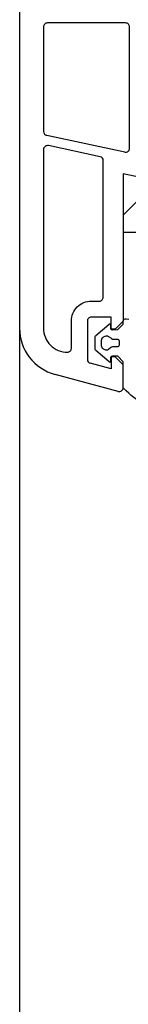
# Model space of a CAD drawing. Units: millimetres. Extents: x 104 to 1154, y -2756 to 1572.
# Drawn here: x 511 to 524, y 865 to 988 of the extents above; entities that cross this region are included whole.
import ezdxf

# ---------------------------------------------------------------- set-up
doc = ezdxf.new("R2010")
doc.units = ezdxf.units.MM
doc.layers.add('Constructie', color=1, linetype='Continuous')

# ---------------------------------------------------------------- blocks, each defined once
blk = doc.blocks.new('A$C34b76b1f')
at = {"layer": 'Constructie', "color": 1, "linetype": 'Continuous'}
for points in [[(273.8, 360.12), (269.05, 360.12), (268.46, 360.62), (267.84, 364.12), (269.09, 364.12), (269.09, 368.12), (264.39, 368.12), (265.72, 360.62), (265.3, 360.12), (260.09, 360.12), (259.59, 360.62), (259.59, 364.12), (260.59, 364.12), (260.59, 368.12), (256.59, 368.12), (256.59, 310.06)], [(269.79, 332.13), (259.99, 334.22)], [(266.7, 331.56), (260.2, 332.94)], [(269.59, 322.12), (272.59, 322.12), (272.59, 326.22), (271.59, 326.22), (269.59, 324.22), (269.59, 322.12)], [(256.59, 310.06), (256.59, 100)], [(268.96, 302.14), (261.04, 304.27)]]:
    blk.add_lwpolyline(points, dxfattribs=at)
for points in [[(269.79, 332.13, 0.476976), (270.39, 332.62), (270.39, 347.82, 0.414214), (269.89, 348.32), (260.09, 348.32, 0.414214), (259.59, 347.82), (259.59, 334.7, 0.354119), (259.99, 334.22)], [(260.2, 332.94, 0.476975), (259.59, 332.45), (259.59, 310.06)], [(263.09, 310.96, -0.414214), (265.59, 313.46), (266.59, 313.46, 0.414214), (267.09, 313.96), (267.09, 331.07, 0.354119), (266.7, 331.56)], [(322.32, 327.63), (323.29, 322.12), (319.34, 322.12), (319.7, 326.22), (301.59, 326.22), (301.09, 326.72), (300.59, 326.22), (284.59, 326.22), (269.59, 329.41), (269.59, 310.96), (268.59, 309.96), (268.09, 309.96), (268.09, 311.46), (265.59, 311.46, 0.414214), (265.09, 310.96), (265.09, 306.15, 0.339454), (265.46, 305.67)], [(259.59, 310.06, 0.414214), (262.59, 307.06, 0.414214), (263.09, 307.56), (263.09, 310.96)], [(272.33, 300.41, -0.058406), (269.66, 302.5, -0.184749), (269.59, 302.64), (269.59, 305.84), (268.93, 306.54), (268.23, 306.56, 0.388879), (268.01, 306.4), (268.01, 305.9, -0.606815), (267.84, 305.85), (266.15, 307.25, -0.22311), (266.08, 307.41), (266.08, 308.21), (266.08, 309.02, -0.22311), (266.15, 309.17), (267.84, 310.58, -0.606815), (268.01, 310.52), (268.01, 310.03, 0.388879), (268.23, 309.87), (268.93, 309.89), (269.59, 310.58), (269.59, 310.96, -0.41942), (269.97, 311.25), (270.28, 311.21, -0.341046)], [(256.59, 310.06, 0.339454), (261.04, 304.27)], [(268.96, 302.14, 0.493145), (269.59, 302.62), (269.59, 305.46), (268.59, 306.46), (268.09, 306.46), (268.09, 304.96), (265.46, 305.67)]]:
    blk.add_lwpolyline(points, format="xyb", dxfattribs=at)
blk.add_lwpolyline([(268.02, 307.64), (267.73, 307.38, -0.264687), (267.33, 307.35), (267.11, 307.45, -0.263911), (266.88, 307.87), (266.88, 308.21), (266.88, 308.56, -0.263911), (267.11, 308.98), (267.33, 309.08, -0.264687), (267.73, 309.04), (268.02, 308.84, 0.139324), (268.25, 308.71), (268.83, 308.71, -0.414214), (269.08, 308.46), (269.08, 308.21), (269.08, 307.96, -0.414214), (268.83, 307.71), (268.25, 307.71, 0.152049)], format="xyb", close=True, dxfattribs=at)

msp = doc.modelspace()

# ---------------------------------------------------------------- block references
at = {"layer": 'Constructie'}
msp.add_blockref('A$C34b76b1f', (254.16, 639.52), dxfattribs=at)

doc.saveas('drawing.dxf')
